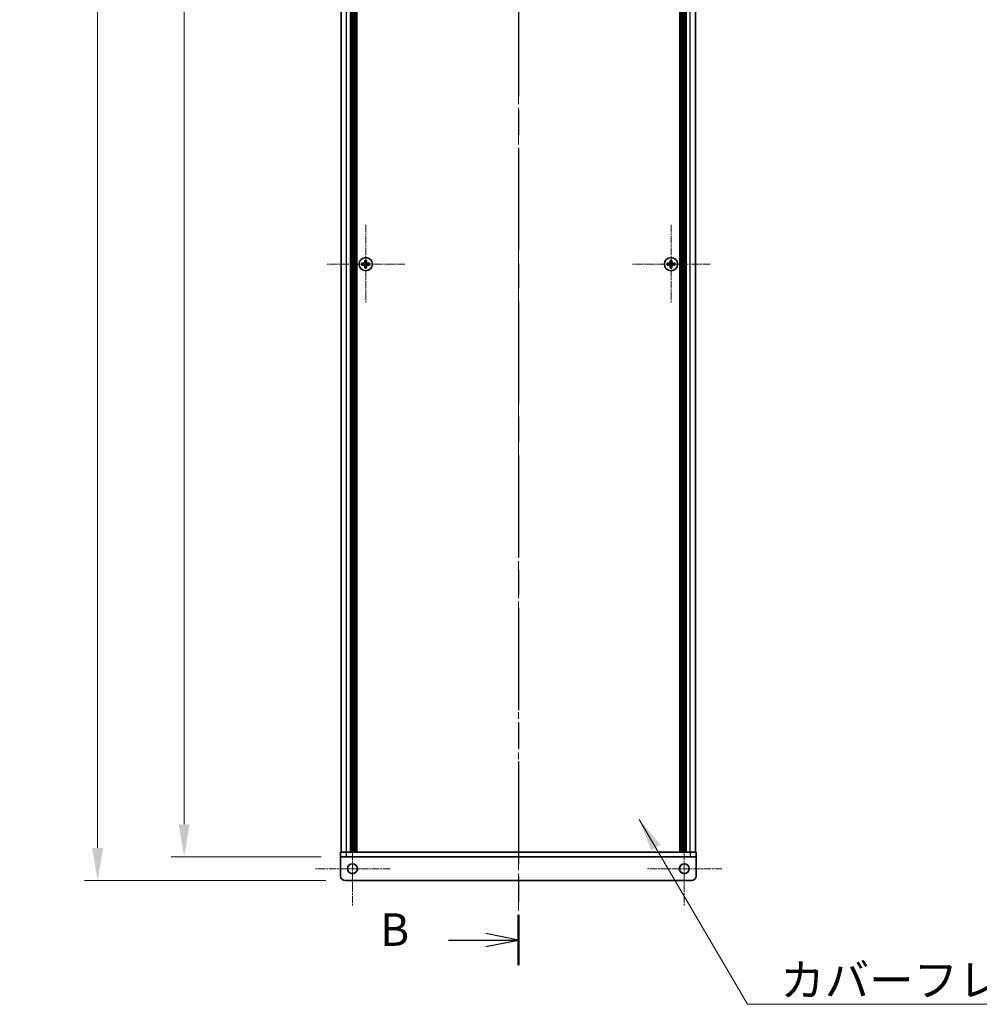
# Model space of a CAD drawing. Units: millimetres. Extents: x -50 to 7559, y -50 to 5279.
# Drawn here: x 1536 to 1941, y 357 to 773 of the extents above; entities that cross this region are included whole.
import ezdxf

# ---------------------------------------------------------------- set-up
doc = ezdxf.new("R2010")
doc.units = ezdxf.units.MM
doc.header["$LTSCALE"] = 2
doc.linetypes.add('CHAIN', pattern=[0.3543, 0.2362, -0.0295, 0.0591, -0.0295])
doc.layers.get('Defpoints').update_dxf_attribs({"lineweight": 25})
doc.layers.add('Center Mark (ISO)', color=7, linetype='Continuous', lineweight=18, true_color=0x80ffff)
doc.layers.add('Centerline (ISO)', color=7, linetype='Continuous', lineweight=18, true_color=0x80ffff)
for name, color, linetype, lineweight in [('Dimension (ISO)', 7, 'Continuous', 18), ('Section Line (ISO)', 7, 'CHAIN', 25), ('Symbol (ISO)', 7, 'Continuous', 18), ('Visible (ISO)', 7, 'Continuous', 35), ('Visible Narrow (ISO)', 7, 'Continuous', 25)]:
    doc.layers.add(name, color=color, linetype=linetype, lineweight=lineweight)
doc.styles.add('Note Text (TK)', font='txt')
doc.dimstyles.new('Default - Method 1b (TK)', dxfattribs={"dimscale": 2, "dimtxt": 2.5, "dimasz": 2.5, "dimexe": 1, "dimexo": 1.5, "dimgap": 1, "dimtad": 1, "dimtoh": 1, "dimrnd": 1e-08, "dimdsep": 46, "dimtxsty": 'Note Text (TK)', "dimcen": 0.09, "dimdle": 5, "dimclrd": 100, "dimclre": 100, "dimclrt": 7, "dimadec": 1, "dimazin": 1, "dimtfac": 1, "dimtmove": 0, "dimatfit": 3, "dimfxl": 0, "dimtolj": 1, "dimlwd": -1, "dimlwe": -1, "dimarcsym": 0})
doc.dimstyles.new('Default - Method 1b (TK)$7', dxfattribs={"dimscale": 2, "dimtxt": 2.5, "dimasz": 2.5, "dimexe": 1, "dimexo": 1.5, "dimgap": 1, "dimtad": 1, "dimtoh": 1, "dimrnd": 1e-08, "dimdsep": 46, "dimtxsty": 'Note Text (TK)', "dimcen": 0.09, "dimdle": 5, "dimclrd": 256, "dimclre": 100, "dimclrt": 7, "dimadec": 1, "dimazin": 1, "dimtfac": 1, "dimtmove": 0, "dimatfit": 3, "dimfxl": 0, "dimtolj": 1, "dimlwd": -1, "dimlwe": -1, "dimarcsym": 0})

# ---------------------------------------------------------------- blocks, each defined once
blk = doc.blocks.new('2dTransSection1')
at = {"layer": 'Section Line (ISO)', "linetype": 'CHAIN', "ltscale": 16.595375}
blk.add_line((186.294, 256.251), (186.294, 75.979), dxfattribs=at)
at = {"layer": 'Section Line (ISO)', "linetype": 'Continuous', "lineweight": 50}
blk.add_line((186.294, 79.859), (186.294, 75.979), dxfattribs=at)
at = {"layer": 'Section Line (ISO)', "linetype": 'Continuous'}
for p, q in [((180.931, 77.919), (183.794, 77.919)), ((186.294, 77.919), (183.794, 78.419)), ((183.794, 77.919), (186.294, 77.919)), ((183.794, 77.419), (186.294, 77.919))]:
    blk.add_line(p, q, dxfattribs=at)
at = {"layer": 'Section Line (ISO)', "insert": (175.683, 76.691), "char_height": 2.5, "attachment_point": 7, "style": 'Note Text (TK)'}
blk.add_mtext('B', dxfattribs=at)
blk = doc.blocks.new('*D73')
at = {"layer": 'Defpoints', "color": 0, "transparency": 16777216}
for p in [(1671.87, 1319.64), (1605.87, 419.64), (1671.87, 419.64)]:
    blk.add_point(p, dxfattribs=at)
at = {"layer": 'Dimension (ISO)', "color": 100, "transparency": 16777216}
for p, q in [((1663.62, 1319.64), (1600.37, 1319.64)), ((1605.87, 1305.89), (1605.87, 433.39)), ((1663.62, 419.64), (1600.37, 419.64))]:
    blk.add_line(p, q, dxfattribs=at)
for points in [[(1603.58, 1305.89), (1608.16, 1305.89), (1605.87, 1319.64)], [(1603.58, 433.39), (1608.16, 433.39), (1605.87, 419.64)]]:
    blk.add_solid(points, dxfattribs=at)
at = {"layer": 'Dimension (ISO)', "color": 7, "transparency": 16777216, "insert": (1593.49, 860.73), "char_height": 13.75, "attachment_point": 4, "rotation": 90, "style": 'Note Text (TK)'}
blk.add_mtext('\\A1; \\fＭＳ Ｐゴシック|b0|i0;\\H13.7500;D', dxfattribs=at)
blk = doc.blocks.new('*D74')
at = {"layer": 'Defpoints', "color": 0, "transparency": 16777216}
for p in [(1673.87, 1329.64), (1569.37, 409.64), (1673.87, 409.64)]:
    blk.add_point(p, dxfattribs=at)
at = {"layer": 'Dimension (ISO)', "color": 100, "transparency": 16777216}
for p, q in [((1665.62, 1329.64), (1563.87, 1329.64)), ((1569.37, 1315.89), (1569.37, 423.39)), ((1665.62, 409.64), (1563.87, 409.64))]:
    blk.add_line(p, q, dxfattribs=at)
for points in [[(1567.08, 1315.89), (1571.66, 1315.89), (1569.37, 1329.64)], [(1567.08, 423.39), (1571.66, 423.39), (1569.37, 409.64)]]:
    blk.add_solid(points, dxfattribs=at)
at = {"layer": 'Dimension (ISO)', "color": 7, "transparency": 16777216, "insert": (1556.99, 845), "char_height": 13.75, "attachment_point": 4, "rotation": 90, "style": 'Note Text (TK)'}
blk.add_mtext('\\A1; \\fArial|b0|i0;\\H13.7500;D\\fＭＳ Ｐゴシック|b0|i0;\\H13.7500;+20', dxfattribs=at)

msp = doc.modelspace()

# ---------------------------------------------------------------- linework, layer by layer
at = {"layer": 'Center Mark (ISO)', "linetype": 'CHAIN', "ltscale": 6.687348}
for p, q in [((1682.4687, 686.1853), (1682.4687, 653.0853)), ((1811.2687, 686.1853), (1811.2687, 653.0853)), ((1699.0187, 669.6353), (1665.9187, 669.6353)), ((1827.8187, 669.6353), (1794.7187, 669.6353))]:
    msp.add_line(p, q, dxfattribs=at)
at = {"layer": 'Center Mark (ISO)', "linetype": 'CHAIN', "ltscale": 6.404495}
for p, q in [((1676.8687, 430.4853), (1676.8687, 398.7853)), ((1816.8687, 430.4853), (1816.8687, 398.7853)), ((1692.7187, 414.6353), (1661.0187, 414.6353)), ((1832.7187, 414.6353), (1801.0187, 414.6353))]:
    msp.add_line(p, q, dxfattribs=at)
at = {"layer": 'Centerline (ISO)', "linetype": 'CHAIN', "ltscale": 23.990969}
msp.add_line((1746.8687, 1343.3853), (1746.8687, 395.8853), dxfattribs=at)
at = {"layer": 'Visible (ISO)'}
for p, q in [((1672.1687, 421.6353), (1672.1687, 1317.6353)), ((1676.0187, 421.6353), (1676.0187, 1317.6353)), ((1676.2687, 421.6353), (1676.2687, 1317.6353)), ((1676.5187, 421.6353), (1676.5187, 1317.6353)), ((1676.7687, 421.6353), (1676.7687, 1317.6353)), ((1677.0187, 421.6353), (1677.0187, 1317.6353)), ((1677.2687, 421.6353), (1677.2687, 1317.6353)), ((1677.5187, 421.6353), (1677.5187, 1317.6353)), ((1677.7687, 421.6353), (1677.7687, 1317.6353)), ((1678.0187, 421.6353), (1678.0187, 1317.6353)), ((1678.2687, 421.6353), (1678.2687, 1317.6353)), ((1678.5187, 421.6353), (1678.5187, 1317.6353)), ((1678.7687, 421.6353), (1678.7687, 1317.6353)), ((1814.9687, 421.6353), (1814.9687, 1317.6353)), ((1815.2187, 421.6353), (1815.2187, 1317.6353)), ((1815.4687, 421.6353), (1815.4687, 1317.6353)), ((1815.7187, 421.6353), (1815.7187, 1317.6353)), ((1815.9687, 421.6353), (1815.9687, 1317.6353)), ((1816.2187, 421.6353), (1816.2187, 1317.6353)), ((1816.4687, 421.6353), (1816.4687, 1317.6353)), ((1816.7187, 421.6353), (1816.7187, 1317.6353)), ((1816.9687, 421.6353), (1816.9687, 1317.6353)), ((1817.2187, 421.6353), (1817.2187, 1317.6353)), ((1817.4687, 421.6353), (1817.4687, 1317.6353)), ((1817.7187, 421.6353), (1817.7187, 1317.6353)), ((1821.5687, 421.6353), (1821.5687, 1317.6353)), ((1681.5937, 670.0103), (1680.8687, 670.0103)), ((1680.8687, 670.0103), (1680.8687, 669.2603)), ((1680.8687, 669.2603), (1681.5937, 669.2603)), ((1682.0937, 671.2353), (1682.0937, 670.5103)), ((1682.8437, 671.2353), (1682.0937, 671.2353)), ((1682.0937, 668.7603), (1682.0937, 668.0353)), ((1682.8437, 670.5103), (1682.8437, 671.2353)), ((1682.8437, 668.0353), (1682.8437, 668.7603)), ((1684.0687, 670.0103), (1683.3437, 670.0103)), ((1683.3437, 669.2603), (1684.0687, 669.2603)), ((1684.0687, 669.2603), (1684.0687, 670.0103)), ((1810.3937, 670.0103), (1809.6687, 670.0103)), ((1809.6687, 670.0103), (1809.6687, 669.2603)), ((1809.6687, 669.2603), (1810.3937, 669.2603)), ((1810.8937, 671.2353), (1810.8937, 670.5103)), ((1811.6437, 671.2353), (1810.8937, 671.2353)), ((1810.8937, 668.7603), (1810.8937, 668.0353)), ((1811.6437, 670.5103), (1811.6437, 671.2353)), ((1811.6437, 668.0353), (1811.6437, 668.7603)), ((1812.8687, 670.0103), (1812.1437, 670.0103)), ((1812.1437, 669.2603), (1812.8687, 669.2603)), ((1812.8687, 669.2603), (1812.8687, 670.0103)), ((1682.0937, 668.0353), (1682.8437, 668.0353)), ((1810.8937, 668.0353), (1811.6437, 668.0353)), ((1671.8687, 421.6353), (1674.3687, 421.6353)), ((1671.8687, 421.6353), (1671.8687, 419.6353)), ((1671.8687, 419.6343), (1671.8687, 419.6353)), ((1674.3687, 419.6353), (1671.8687, 419.6353)), ((1671.8687, 411.6353), (1671.8687, 419.6343)), ((1674.3687, 421.6353), (1819.3687, 421.6353)), ((1674.3687, 419.6353), (1819.3687, 419.6353)), ((1819.3687, 421.6353), (1821.8687, 421.6353)), ((1821.8687, 419.6353), (1819.3687, 419.6353)), ((1821.8687, 419.6353), (1821.8687, 421.6353)), ((1821.8687, 419.6343), (1821.8687, 419.6353)), ((1821.8687, 411.6353), (1821.8687, 419.6343)), ((1673.8687, 409.6353), (1819.8687, 409.6353))]:
    msp.add_line(p, q, dxfattribs=at)
for centre, radius in [((1682.4687, 669.6353), 2.8), ((1811.2687, 669.6353), 2.8), ((1676.8687, 414.6353), 2.1), ((1816.8687, 414.6353), 2.1)]:
    msp.add_circle(centre, radius, dxfattribs=at)
for centre, start, end in [((1673.8687, 411.6353), 180, 270), ((1819.8687, 411.6353), 270, 0)]:
    msp.add_arc(centre, 2, start, end, dxfattribs=at)
for points in [[(1681.5937, 670.0103), (1681.6562, 670.0103), (1681.7231, 670.0228), (1681.8463, 670.0737), (1681.9027, 670.1122), (1681.9918, 670.2013), (1682.0303, 670.2577), (1682.0812, 670.3809), (1682.0937, 670.4478), (1682.0937, 670.5103)], [(1682.0937, 668.7603), (1682.0937, 668.8228), (1682.0812, 668.8897), (1682.0303, 669.013), (1681.9918, 669.0693), (1681.9027, 669.1584), (1681.8463, 669.1969), (1681.7231, 669.2479), (1681.6562, 669.2603), (1681.5937, 669.2603)], [(1682.8437, 670.5103), (1682.8437, 670.4478), (1682.8561, 670.3809), (1682.9071, 670.2577), (1682.9456, 670.2013), (1683.0347, 670.1122), (1683.091, 670.0737), (1683.2143, 670.0228), (1683.2812, 670.0103), (1683.3437, 670.0103)], [(1683.3437, 669.2603), (1683.2812, 669.2603), (1683.2143, 669.2479), (1683.091, 669.1969), (1683.0347, 669.1584), (1682.9456, 669.0693), (1682.9071, 669.013), (1682.8561, 668.8897), (1682.8437, 668.8228), (1682.8437, 668.7603)], [(1810.3937, 670.0103), (1810.4562, 670.0103), (1810.5231, 670.0228), (1810.6463, 670.0737), (1810.7027, 670.1122), (1810.7918, 670.2013), (1810.8303, 670.2577), (1810.8812, 670.3809), (1810.8937, 670.4478), (1810.8937, 670.5103)], [(1810.8937, 668.7603), (1810.8937, 668.8228), (1810.8812, 668.8897), (1810.8303, 669.013), (1810.7918, 669.0693), (1810.7027, 669.1584), (1810.6463, 669.1969), (1810.5231, 669.2479), (1810.4562, 669.2603), (1810.3937, 669.2603)], [(1811.6437, 670.5103), (1811.6437, 670.4478), (1811.6561, 670.3809), (1811.7071, 670.2577), (1811.7456, 670.2013), (1811.8347, 670.1122), (1811.891, 670.0737), (1812.0143, 670.0228), (1812.0812, 670.0103), (1812.1437, 670.0103)], [(1812.1437, 669.2603), (1812.0812, 669.2603), (1812.0143, 669.2479), (1811.891, 669.1969), (1811.8347, 669.1584), (1811.7456, 669.0693), (1811.7071, 669.013), (1811.6561, 668.8897), (1811.6437, 668.8228), (1811.6437, 668.7603)]]:
    msp.add_open_spline(points, degree=3, knots=[0.076192776, 0.076192776, 0.076192776, 0.076192776, 0.0950828432, 0.0950828432, 0.1139729103, 0.1139729103, 0.1328629774, 0.1328629774, 0.1517530446, 0.1517530446, 0.1517530446, 0.1517530446], dxfattribs=at)
at = {"layer": 'Visible Narrow (ISO)'}
for p, q in [((1674.3687, 421.6353), (1674.3687, 1317.6353)), ((1819.3687, 421.6353), (1819.3687, 1317.6353)), ((1681.8687, 669.1779), (1681.8687, 670.0927)), ((1682.0113, 670.2353), (1682.9261, 670.2353)), ((1682.9261, 669.0353), (1682.0113, 669.0353)), ((1683.0687, 670.0927), (1683.0687, 669.1779)), ((1810.6687, 669.1779), (1810.6687, 670.0927)), ((1810.8113, 670.2353), (1811.7261, 670.2353)), ((1811.7261, 669.0353), (1810.8113, 669.0353)), ((1811.8687, 670.0927), (1811.8687, 669.1779)), ((1821.8687, 419.6343), (1671.8687, 419.6343)), ((1674.3687, 419.6353), (1674.3687, 421.6353)), ((1819.3687, 421.6353), (1819.3687, 419.6353))]:
    msp.add_line(p, q, dxfattribs=at)

# ---------------------------------------------------------------- block references
at = {"layer": 'Section Line (ISO)', "xscale": 5.5, "yscale": 5.5, "zscale": 5.5}
msp.add_blockref('2dTransSection1', (722.25, -44), dxfattribs=at)

# ---------------------------------------------------------------- texts
at = {"layer": 'Symbol (ISO)', "color": 7, "insert": (1857.3453, 374.5671), "char_height": 13.75, "width": 141.600875, "attachment_point": 1, "line_spacing_factor": 1.5, "style": 'Note Text (TK)'}
msp.add_mtext('{\\fＭＳ Ｐゴシック|b0|i0;カバーフレーム1}', dxfattribs=at)

# ---------------------------------------------------------------- dimensions: what is measured, and where the dimension line sits
at = {"layer": 'Dimension (ISO)', "color": 100, "true_color": 0x00ff3f}
for base, p1, p2, text, picture, middle in [((1569.3687, 409.6353), (1673.8687, 1329.6353), (1673.8687, 409.6353), ' \\fArial|b0|i0;\\H13.7500;D\\fＭＳ Ｐゴシック|b0|i0;\\H13.7500;+20', '*D74', (1569.3687, 869.6353)), ((1605.8687, 419.6353), (1671.8687, 1319.6353), (1671.8687, 419.6353), ' \\fＭＳ Ｐゴシック|b0|i0;\\H13.7500;D', '*D73', (1605.8687, 869.6353))]:
    dim = msp.add_linear_dim(base=base, p1=p1, p2=p2, angle=90, text=text, dimstyle='Default - Method 1b (TK)', override={"dimscale": 0, "dimtxt": 13.75, "dimasz": 13.75, "dimexe": 5.5, "dimexo": 8.25, "dimgap": 5.5, "dimtoh": 0, "dimdec": 2, "dimcen": 0.495, "dimtol": 0, "dimlim": 0, "dimtp": 0, "dimtm": 0, "dimtdec": 2, "dimtofl": 0, "dimatfit": 1}, dxfattribs=at)
    dim.commit()
    dim.dimension.update_dxf_attribs({"geometry": picture, "text_midpoint": middle, "dimtype": 160})

# ---------------------------------------------------------------- leaders
at = {"layer": 'Symbol (ISO)', "color": 100, "true_color": 0x00ff40, "annotation_type": 0, "has_hookline": 1, "hookline_direction": 0, "text_width": 132.8906}
msp.add_leader([(1797.8591, 435.4512), (1843.5953, 357.4417), (1857.3453, 357.4417)], dimstyle='Default - Method 1b (TK)$7', override={"dimscale": 0, "dimtxt": 13.75, "dimasz": 13.75, "dimgap": 0, "dimtad": 1}, dxfattribs=at)

doc.saveas('drawing.dxf')
